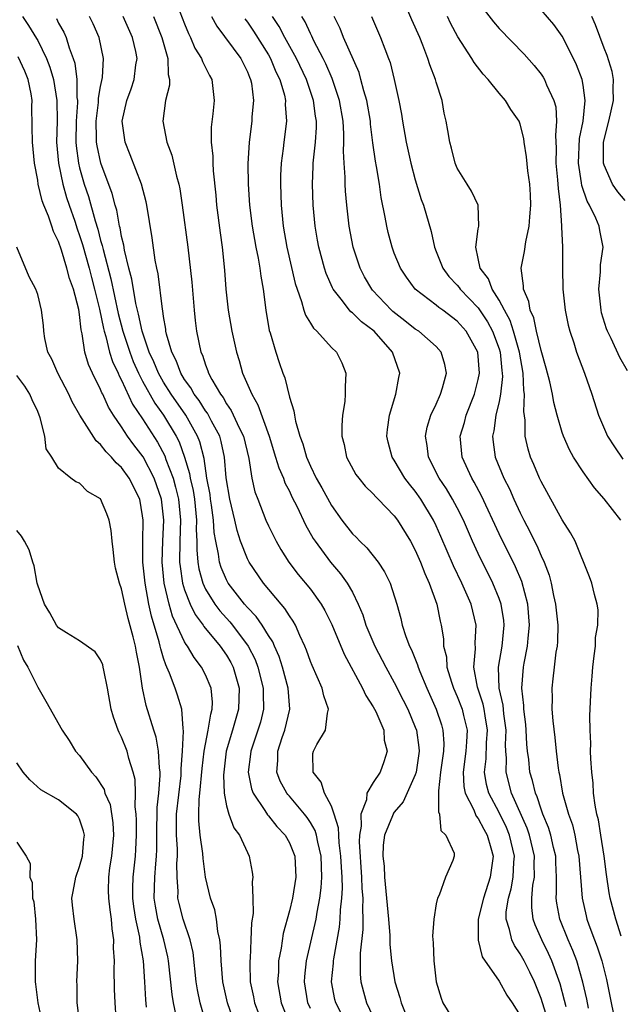
# Model space of a CAD drawing. Units: inches. Extents: x 2634000 to 2637000, y 1482000 to 1485000.
# Drawn here: x 2634341 to 2634399, y 1482843 to 1482937 of the extents above; entities that cross this region are included whole.
import ezdxf

# ---------------------------------------------------------------- set-up
doc = ezdxf.new("R2010")
doc.units = ezdxf.units.IN
doc.header["$MEASUREMENT"] = 0
doc.layers.add('LD26341482_2ft', color=194, linetype='Continuous')

msp = doc.modelspace()

# ---------------------------------------------------------------- linework, layer by layer
at = {"layer": 'LD26341482_2ft'}
for points, elevation in [([(2634398.639, 1482849.361), (2634398.112, 1482851), (2634397.595, 1482853), (2634397.502, 1482853.502), (2634397.242, 1482855.241), (2634397.022, 1482857), (2634396.703, 1482859), (2634396.461, 1482860.461), (2634396.315, 1482861), (2634396.154, 1482861.846), (2634396.008, 1482863), (2634395.95, 1482863.95), (2634395.83, 1482865), (2634395.737, 1482866.263), (2634395.72, 1482867), (2634395.729, 1482867.729), (2634395.663, 1482869), (2634395.656, 1482870.344), (2634395.704, 1482871.704), (2634395.759, 1482873), (2634395.862, 1482874.138), (2634395.918, 1482875), (2634396.069, 1482876.069), (2634396.17, 1482877), (2634396.192, 1482877.808), (2634396.411, 1482879), (2634396.452, 1482880.452), (2634396.357, 1482881), (2634396.073, 1482881.927), (2634395.834, 1482883), (2634395.613, 1482883.612), (2634394.232, 1482887), (2634393.802, 1482887.802), (2634393, 1482889.033), (2634391, 1482892.67), (2634390.844, 1482893), (2634390.303, 1482894.303), (2634389.996, 1482895), (2634389.761, 1482895.761), (2634389.493, 1482897), (2634389.48, 1482898.52), (2634389.355, 1482899.355), (2634389.41, 1482901), (2634389.348, 1482901.348), (2634389.278, 1482903), (2634388.941, 1482905), (2634388.377, 1482907), (2634388.037, 1482908.037), (2634387.499, 1482909), (2634387, 1482909.961), (2634386.325, 1482911), (2634385.989, 1482911.989), (2634385.187, 1482913), (2634385, 1482913.934), (2634384.763, 1482915), (2634385, 1482916.744), (2634385.051, 1482917), (2634384.988, 1482919), (2634384.357, 1482920.357), (2634383.94, 1482921), (2634383, 1482922.551), (2634382.817, 1482923), (2634382.458, 1482924.458), (2634382.287, 1482925), (2634382.116, 1482926.116), (2634381.945, 1482927), (2634381.764, 1482927.764), (2634381.554, 1482929), (2634381, 1482930.742), (2634380.935, 1482931), (2634380.392, 1482932.392), (2634380.213, 1482933), (2634379.728, 1482934.271), (2634379.427, 1482935), (2634378.68, 1482936.68), (2634378.21, 1482937.79)], 8116), ([(2634385, 1482938.366), (2634386.465, 1482936.465), (2634387, 1482935.84), (2634389.389, 1482933.389), (2634390.333, 1482932.333), (2634391, 1482931.495), (2634391.202, 1482931.202), (2634391.311, 1482931), (2634391.511, 1482930.489), (2634392.212, 1482929), (2634392.389, 1482928.389), (2634392.48, 1482927), (2634392.355, 1482925.645), (2634392.431, 1482924.431), (2634392.407, 1482923), (2634392.569, 1482921.431), (2634392.6, 1482921), (2634392.608, 1482920.608), (2634392.816, 1482919), (2634392.951, 1482917.049), (2634392.943, 1482916.943), (2634393.023, 1482915), (2634393.034, 1482913), (2634393.072, 1482911), (2634393.292, 1482909), (2634393.59, 1482907.59), (2634393.738, 1482907), (2634394.102, 1482905.898), (2634394.377, 1482905), (2634395.126, 1482903), (2634395.827, 1482901), (2634396.458, 1482899), (2634397.34, 1482897), (2634397.988, 1482895.988), (2634398.802, 1482894.802)], 8112), ([(2634341.565, 1482937), (2634342.129, 1482936.129), (2634342.896, 1482934.896), (2634343, 1482934.703), (2634343.834, 1482933), (2634344.167, 1482932.167), (2634344.494, 1482931), (2634344.827, 1482929), (2634344.845, 1482927), (2634344.804, 1482925), (2634344.978, 1482923), (2634345.389, 1482921), (2634345.749, 1482919.75), (2634345.993, 1482919), (2634346.527, 1482917.473), (2634346.759, 1482916.759), (2634347, 1482916.115), (2634347.271, 1482915.271), (2634347.898, 1482913), (2634348.12, 1482912.12), (2634348.429, 1482911), (2634348.895, 1482909.105), (2634349.261, 1482907.261), (2634349.328, 1482907), (2634349.487, 1482906.513), (2634349.862, 1482905), (2634350.131, 1482904.131), (2634350.674, 1482903), (2634350.764, 1482902.764), (2634351, 1482902.336), (2634352.047, 1482900.047), (2634353, 1482898.641), (2634354.426, 1482896.426), (2634355.12, 1482895.12), (2634355.233, 1482894.767), (2634355.906, 1482893), (2634356.146, 1482892.146), (2634356.417, 1482891), (2634356.616, 1482889), (2634356.552, 1482887), (2634356.533, 1482885), (2634356.57, 1482884.57), (2634356.807, 1482883), (2634357, 1482882.359), (2634357.526, 1482881), (2634358.006, 1482880.006), (2634358.775, 1482879), (2634358.855, 1482878.856), (2634360.407, 1482877), (2634361, 1482876.146), (2634361.425, 1482875.425), (2634361.643, 1482875), (2634362.205, 1482873), (2634362.151, 1482871), (2634361.577, 1482869), (2634360.976, 1482867), (2634360.733, 1482865), (2634360.709, 1482864.709), (2634360.775, 1482863), (2634361, 1482861.798), (2634361.221, 1482861), (2634361.702, 1482859.701), (2634362.238, 1482859), (2634363, 1482857.337), (2634363.174, 1482857), (2634363.449, 1482855.448), (2634363.512, 1482855), (2634363.446, 1482854.554), (2634363.51, 1482853), (2634363.529, 1482851.529), (2634363.375, 1482850.624), (2634363.327, 1482849), (2634363.247, 1482847.247), (2634363.218, 1482847), (2634363.212, 1482846.788), (2634363.269, 1482845), (2634363.57, 1482843.57), (2634363.674, 1482843), (2634364.082, 1482841.918)], 8140), ([(2634344.784, 1482936.784), (2634345, 1482936.353), (2634345.496, 1482935.496), (2634345.716, 1482935), (2634346.003, 1482933.997), (2634346.383, 1482933), (2634346.534, 1482932.534), (2634346.718, 1482931), (2634346.745, 1482929.255), (2634346.781, 1482929), (2634346.782, 1482928.782), (2634346.675, 1482927), (2634346.64, 1482925), (2634346.664, 1482924.664), (2634346.888, 1482923), (2634347, 1482922.554), (2634347.447, 1482921), (2634347.841, 1482919.841), (2634348.467, 1482917.533), (2634348.727, 1482916.727), (2634349, 1482915.652), (2634349.154, 1482915.154), (2634349.227, 1482914.773), (2634349.986, 1482911.986), (2634350.688, 1482908.688), (2634351.122, 1482907), (2634351.779, 1482905), (2634352.117, 1482904.116), (2634352.612, 1482903), (2634353, 1482902.239), (2634354.154, 1482900.154), (2634355.007, 1482899), (2634356.207, 1482897), (2634356.478, 1482896.478), (2634356.988, 1482895), (2634357.461, 1482893.462), (2634357.526, 1482893), (2634357.811, 1482891.811), (2634357.935, 1482891), (2634358.145, 1482889), (2634358.121, 1482888.121), (2634358.167, 1482887), (2634358.162, 1482886.162), (2634358.259, 1482885), (2634358.357, 1482884.358), (2634358.733, 1482883), (2634359, 1482882.427), (2634359.893, 1482881), (2634360.369, 1482880.369), (2634361.315, 1482879.315), (2634361.566, 1482879), (2634363.078, 1482877), (2634363.729, 1482875.729), (2634364.005, 1482875), (2634364.501, 1482873), (2634364.489, 1482872.489), (2634364.531, 1482871), (2634364.231, 1482869.769), (2634364.004, 1482869), (2634363.324, 1482867), (2634363.303, 1482866.697), (2634363.081, 1482865), (2634363.393, 1482863.393), (2634363.544, 1482863), (2634364.663, 1482861.337), (2634364.917, 1482860.917), (2634365, 1482860.83), (2634365.812, 1482859.812), (2634366.587, 1482859), (2634367, 1482858.267), (2634367.514, 1482857), (2634367.619, 1482855), (2634367.294, 1482853), (2634367, 1482851.79), (2634366.395, 1482849.605), (2634366.206, 1482848.206), (2634365.973, 1482847), (2634365.944, 1482845.944), (2634365.871, 1482845), (2634366.217, 1482843), (2634367, 1482841.058)], 8138), ([(2634369, 1482842.466), (2634368.763, 1482843), (2634368.437, 1482845), (2634368.477, 1482845.523), (2634368.639, 1482847), (2634369.555, 1482851), (2634369.644, 1482851.644), (2634369.908, 1482853), (2634370.029, 1482853.971), (2634370.082, 1482855), (2634370.015, 1482857), (2634369.694, 1482858.306), (2634369.574, 1482859), (2634369.443, 1482859.444), (2634369, 1482860.204), (2634368.685, 1482860.685), (2634368.436, 1482861), (2634367, 1482862.695), (2634366.852, 1482862.852), (2634366.744, 1482863), (2634366.126, 1482864.126), (2634365.799, 1482865), (2634365.891, 1482866.11), (2634365.889, 1482867), (2634366.309, 1482868.309), (2634366.551, 1482869), (2634367.028, 1482871), (2634366.887, 1482873), (2634366.351, 1482875), (2634366.022, 1482876.022), (2634365.581, 1482877), (2634365.414, 1482877.415), (2634365, 1482878.024), (2634364.396, 1482879), (2634363.827, 1482879.827), (2634363, 1482880.673), (2634362.72, 1482881), (2634361.168, 1482883), (2634361, 1482883.304), (2634360.485, 1482884.485), (2634360.319, 1482885), (2634360.237, 1482885.763), (2634359.974, 1482887), (2634359.828, 1482887.828), (2634359.775, 1482889), (2634359.584, 1482890.416), (2634359.489, 1482891), (2634359.438, 1482891.438), (2634359.141, 1482893), (2634358.86, 1482894.86), (2634358.458, 1482896.458), (2634358.25, 1482897), (2634357.139, 1482899), (2634355.721, 1482901), (2634355, 1482902.133), (2634354.505, 1482903), (2634354.075, 1482904.075), (2634353.642, 1482905), (2634352.952, 1482907), (2634352.622, 1482908.622), (2634352.362, 1482909.638), (2634351.977, 1482911.977), (2634351.689, 1482913), (2634351.27, 1482914.73), (2634351.2, 1482915.2), (2634351, 1482916.012), (2634350.856, 1482916.856), (2634350.811, 1482917), (2634350.536, 1482918.536), (2634350.384, 1482919), (2634350.113, 1482920.113), (2634349.024, 1482923.024), (2634348.66, 1482924.66), (2634348.612, 1482925), (2634348.619, 1482925.381), (2634348.577, 1482927), (2634348.793, 1482928.793), (2634348.804, 1482929.196), (2634349, 1482930.321), (2634349.167, 1482931.167), (2634349.27, 1482933), (2634348.854, 1482935), (2634348.282, 1482936.282), (2634347.931, 1482937)], 8136), ([(2634373.322, 1482839.322), (2634371.424, 1482843), (2634371.342, 1482843.342), (2634371.024, 1482845), (2634371.194, 1482846.806), (2634371.196, 1482847), (2634371.221, 1482847.22), (2634371.772, 1482850.228), (2634371.845, 1482851), (2634371.876, 1482851.876), (2634372.002, 1482853), (2634372.048, 1482853.952), (2634372.016, 1482855), (2634371.953, 1482855.953), (2634371.918, 1482857), (2634371.749, 1482858.251), (2634371.704, 1482859), (2634371.69, 1482859.69), (2634371.27, 1482861), (2634371, 1482861.763), (2634370.344, 1482863), (2634370.036, 1482864.036), (2634369.261, 1482865), (2634369.238, 1482866.762), (2634369.287, 1482867), (2634369.621, 1482867.62), (2634370.428, 1482869), (2634370.62, 1482870.619), (2634370.734, 1482871), (2634370.266, 1482872.266), (2634370.134, 1482873), (2634369.161, 1482875.161), (2634369, 1482875.55), (2634368.625, 1482876.625), (2634368.469, 1482877), (2634367.988, 1482878.012), (2634367.576, 1482879), (2634367.371, 1482879.371), (2634367, 1482879.877), (2634366.578, 1482880.578), (2634366.198, 1482881), (2634364.519, 1482883), (2634363.165, 1482885), (2634363, 1482885.321), (2634362.348, 1482887), (2634362.005, 1482888.004), (2634361.787, 1482889), (2634361.306, 1482891), (2634360.98, 1482893.02), (2634360.818, 1482895), (2634360.498, 1482896.499), (2634360.353, 1482897), (2634359.581, 1482898.419), (2634359.184, 1482899.184), (2634359, 1482899.414), (2634358.386, 1482900.386), (2634357.909, 1482901), (2634357.605, 1482901.605), (2634357, 1482902.407), (2634356.634, 1482903), (2634356.202, 1482904.202), (2634355.786, 1482905), (2634355.286, 1482906.714), (2634355.228, 1482907), (2634355.209, 1482907.209), (2634355, 1482908.397), (2634354.93, 1482908.93), (2634354.887, 1482909.113), (2634354.477, 1482912.477), (2634354.361, 1482913), (2634354.213, 1482913.787), (2634353.914, 1482915.914), (2634353.397, 1482919), (2634353.329, 1482919.329), (2634352.885, 1482921), (2634351.822, 1482923.822), (2634351.328, 1482925), (2634351.052, 1482927), (2634351.489, 1482929), (2634351.902, 1482930.098), (2634352.2, 1482931), (2634352.37, 1482932.37), (2634352.472, 1482933), (2634352.343, 1482933.657), (2634352.028, 1482935), (2634351.156, 1482937)], 8134), ([(2634354.045, 1482937), (2634354.832, 1482935), (2634355.409, 1482933), (2634355.451, 1482931.451), (2634355.568, 1482931), (2634355.556, 1482930.445), (2634355.193, 1482929), (2634354.94, 1482927), (2634355.324, 1482925), (2634355.776, 1482923.776), (2634356.236, 1482921.764), (2634356.46, 1482921), (2634356.555, 1482920.555), (2634356.79, 1482919), (2634357.307, 1482915), (2634357.689, 1482911.689), (2634357.924, 1482909), (2634358.022, 1482908.022), (2634358.152, 1482907), (2634358.568, 1482905), (2634358.712, 1482904.712), (2634359, 1482903.801), (2634359.228, 1482903.228), (2634359.294, 1482903), (2634359.601, 1482902.399), (2634360.415, 1482901), (2634360.675, 1482900.675), (2634361, 1482900.09), (2634361.46, 1482899.46), (2634362.212, 1482897.788), (2634362.609, 1482897), (2634363.123, 1482894.877), (2634363.43, 1482893), (2634363.711, 1482891.711), (2634363.974, 1482891), (2634364.757, 1482889), (2634365, 1482888.458), (2634365.726, 1482887), (2634366.193, 1482886.193), (2634366.95, 1482885), (2634367.836, 1482883.837), (2634369, 1482882.411), (2634370.026, 1482881), (2634370.388, 1482880.388), (2634371.053, 1482879.053), (2634372.222, 1482876.222), (2634373.962, 1482873), (2634374.288, 1482872.289), (2634375, 1482871.219), (2634375.12, 1482871), (2634375.236, 1482870.764), (2634375.987, 1482869), (2634376.048, 1482868.048), (2634376.328, 1482867), (2634376.011, 1482865.989), (2634375.651, 1482865), (2634375, 1482864.009), (2634374.386, 1482863), (2634374.359, 1482862.359), (2634373.806, 1482861), (2634373.839, 1482859.839), (2634373.667, 1482859), (2634373.65, 1482858.35), (2634373.877, 1482855), (2634373.912, 1482853.912), (2634373.989, 1482853), (2634373.954, 1482851.954), (2634373.997, 1482851), (2634373.997, 1482850.003), (2634373.757, 1482847.757), (2634373.745, 1482845.744), (2634373.814, 1482845), (2634374.055, 1482844.055), (2634374.35, 1482843), (2634375.855, 1482839.855)], 8132), ([(2634356.559, 1482937.441), (2634357, 1482936.302), (2634357.371, 1482935.371), (2634357.561, 1482935), (2634357.984, 1482933.984), (2634358.633, 1482933), (2634358.708, 1482932.708), (2634359.378, 1482931.378), (2634359.604, 1482931), (2634359.83, 1482929), (2634359.705, 1482927.705), (2634359.551, 1482926.449), (2634359.547, 1482925), (2634359.688, 1482923.688), (2634359.688, 1482923), (2634359.725, 1482922.276), (2634359.972, 1482919.972), (2634360.053, 1482919), (2634360.388, 1482916.388), (2634360.595, 1482915), (2634360.814, 1482912.814), (2634360.939, 1482911), (2634361.153, 1482909), (2634361.502, 1482907), (2634361.945, 1482905), (2634362.2, 1482904.2), (2634362.536, 1482903), (2634363.411, 1482901), (2634364.003, 1482900.003), (2634365.055, 1482897), (2634365.686, 1482895), (2634365.985, 1482893.985), (2634366.421, 1482893), (2634366.57, 1482892.57), (2634367, 1482891.751), (2634367.238, 1482891.238), (2634367.738, 1482890.262), (2634368.548, 1482888.548), (2634369.267, 1482887.267), (2634369.442, 1482887), (2634370.921, 1482885), (2634371.884, 1482883.884), (2634372.515, 1482883), (2634373, 1482882.136), (2634373.563, 1482881), (2634373.992, 1482879.992), (2634374.302, 1482879), (2634375.156, 1482877), (2634376.191, 1482875), (2634377, 1482873.544), (2634377.86, 1482871.86), (2634378.283, 1482871), (2634379, 1482869.28), (2634379.103, 1482869), (2634379.347, 1482867.346), (2634379.366, 1482867), (2634379.087, 1482865), (2634379, 1482864.726), (2634377.844, 1482862.156), (2634377, 1482861.172), (2634376.923, 1482861.077), (2634376.884, 1482861), (2634376.826, 1482860.826), (2634376.075, 1482859), (2634375.949, 1482858.051), (2634375.912, 1482857), (2634376.02, 1482856.02), (2634376.067, 1482855), (2634376.27, 1482853), (2634376.306, 1482852.306), (2634376.44, 1482851), (2634376.575, 1482849.425), (2634376.576, 1482848.576), (2634376.732, 1482847), (2634377.048, 1482845), (2634377.521, 1482843.521), (2634377.657, 1482843), (2634378.095, 1482841.905)], 8130), ([(2634359.581, 1482937), (2634360.065, 1482936.065), (2634362.368, 1482933), (2634363, 1482931.711), (2634363.201, 1482931.201), (2634363.297, 1482931), (2634363.371, 1482930.629), (2634363.566, 1482929), (2634363.425, 1482927.425), (2634363.411, 1482927), (2634363.156, 1482925), (2634363.041, 1482922.958), (2634363.064, 1482921), (2634363.185, 1482919), (2634363.439, 1482917), (2634363.806, 1482915), (2634364.029, 1482913.971), (2634364.189, 1482913), (2634364.261, 1482912.261), (2634364.498, 1482911), (2634364.753, 1482909), (2634365.078, 1482907.078), (2634365.161, 1482906.839), (2634365.693, 1482905), (2634366.032, 1482904.032), (2634366.366, 1482903), (2634366.559, 1482902.559), (2634367, 1482900.712), (2634367.431, 1482899.431), (2634367.472, 1482899), (2634367.569, 1482898.431), (2634367.988, 1482897), (2634368.268, 1482896.269), (2634368.617, 1482895), (2634369, 1482894.136), (2634369.56, 1482893), (2634370.083, 1482892.083), (2634371, 1482890.391), (2634371.997, 1482889), (2634373, 1482887.707), (2634373.365, 1482887.365), (2634373.7, 1482887), (2634374.377, 1482886.378), (2634375.453, 1482885), (2634376.078, 1482884.078), (2634376.604, 1482883), (2634377.234, 1482881), (2634377.627, 1482879.627), (2634377.759, 1482879), (2634378.096, 1482877.904), (2634378.446, 1482877), (2634378.636, 1482876.636), (2634379.213, 1482875.213), (2634379.261, 1482875), (2634379.428, 1482874.572), (2634380.096, 1482873), (2634381.002, 1482871), (2634381.495, 1482869.495), (2634381.634, 1482869), (2634381.71, 1482867.71), (2634381.678, 1482867), (2634381.419, 1482865), (2634381.206, 1482863.206), (2634381.218, 1482863), (2634381.199, 1482861.199), (2634381.302, 1482861), (2634381.43, 1482859.43), (2634381.917, 1482859), (2634382.717, 1482857.283), (2634382.719, 1482857), (2634382.584, 1482856.584), (2634381.89, 1482855), (2634381.27, 1482853.27), (2634381.105, 1482853), (2634381, 1482852.457), (2634380.766, 1482851), (2634380.634, 1482849.366), (2634380.719, 1482848.718), (2634380.763, 1482847), (2634380.984, 1482845.016), (2634381.46, 1482843.46), (2634381.616, 1482843), (2634382.876, 1482841)], 8128), ([(2634392.055, 1482840.055), (2634391, 1482843.414), (2634390.359, 1482845), (2634389.926, 1482845.926), (2634389.373, 1482847), (2634389, 1482847.687), (2634388.463, 1482848.463), (2634388.209, 1482849), (2634387.998, 1482850.002), (2634387.664, 1482851), (2634387.675, 1482851.675), (2634387.88, 1482853), (2634388.138, 1482853.862), (2634388.34, 1482855), (2634388.402, 1482856.402), (2634388.46, 1482857), (2634387.993, 1482859), (2634387.705, 1482859.705), (2634387, 1482861.154), (2634386.024, 1482863), (2634385.806, 1482863.806), (2634385.606, 1482865), (2634385.746, 1482866.254), (2634385.792, 1482867.792), (2634385.888, 1482869), (2634385.654, 1482870.346), (2634385.562, 1482871), (2634385.468, 1482871.467), (2634384.923, 1482873.077), (2634384.583, 1482875), (2634384.728, 1482876.729), (2634384.703, 1482877.297), (2634384.794, 1482879), (2634384.317, 1482881), (2634383.44, 1482883), (2634382.646, 1482884.646), (2634382.041, 1482886.041), (2634381.452, 1482887.452), (2634381, 1482888.469), (2634380.743, 1482889), (2634379.528, 1482891), (2634379, 1482891.764), (2634378.439, 1482892.439), (2634378.02, 1482893), (2634377, 1482894.712), (2634376.804, 1482895), (2634376.426, 1482896.426), (2634376.299, 1482897), (2634376.363, 1482897.637), (2634376.552, 1482899), (2634377.153, 1482901), (2634377.419, 1482902.581), (2634377.513, 1482903), (2634376.833, 1482905), (2634375.067, 1482907), (2634373.885, 1482907.885), (2634373, 1482908.768), (2634372.861, 1482908.861), (2634372.739, 1482909), (2634371.944, 1482910.056), (2634371.187, 1482911), (2634371.121, 1482911.121), (2634370.514, 1482912.514), (2634370.355, 1482913), (2634369.799, 1482915), (2634369.675, 1482915.675), (2634369.448, 1482917), (2634369.262, 1482919), (2634369.196, 1482921), (2634369.276, 1482922.724), (2634369.274, 1482923), (2634369.289, 1482923.289), (2634369.48, 1482925), (2634369.579, 1482926.421), (2634369.583, 1482927), (2634369.496, 1482927.496), (2634369.308, 1482929), (2634368.623, 1482931), (2634367.677, 1482933), (2634366.556, 1482935), (2634366.019, 1482936.019), (2634365.394, 1482937)], 8124), ([(2634393.379, 1482842.621), (2634393.242, 1482843.242), (2634392.81, 1482844.81), (2634392.005, 1482847), (2634391.701, 1482847.701), (2634391.058, 1482849), (2634390.438, 1482850.438), (2634390.252, 1482851), (2634390.11, 1482852.11), (2634390.123, 1482853), (2634390.216, 1482854.216), (2634390.354, 1482855), (2634390.335, 1482856.335), (2634390.362, 1482857), (2634389.898, 1482859), (2634389.669, 1482859.669), (2634388.188, 1482863), (2634387.658, 1482865), (2634387.684, 1482866.316), (2634387.633, 1482867), (2634387.609, 1482867.609), (2634387.665, 1482869), (2634387.455, 1482870.545), (2634387.379, 1482871.379), (2634387.003, 1482873), (2634386.939, 1482875), (2634387.272, 1482877), (2634387.464, 1482879), (2634387.428, 1482879.428), (2634387.185, 1482881), (2634387, 1482881.521), (2634386.399, 1482883), (2634385, 1482885.832), (2634384.462, 1482887), (2634383.588, 1482889), (2634383, 1482890.169), (2634382.559, 1482891), (2634381.981, 1482891.981), (2634381.292, 1482893), (2634380.247, 1482895), (2634380.123, 1482896.123), (2634379.961, 1482897), (2634380.13, 1482897.87), (2634380.498, 1482899), (2634381, 1482900.067), (2634381.417, 1482901), (2634381.604, 1482901.604), (2634381.965, 1482903), (2634381.822, 1482903.822), (2634381.479, 1482905), (2634381, 1482905.531), (2634379.33, 1482907), (2634379, 1482907.211), (2634378.001, 1482908.002), (2634376.87, 1482908.87), (2634376.73, 1482909), (2634374.919, 1482910.919), (2634374.855, 1482911), (2634374.173, 1482912.173), (2634373.743, 1482913), (2634373.082, 1482915), (2634372.69, 1482917), (2634372.471, 1482919), (2634372.353, 1482920.353), (2634372.321, 1482921), (2634372.316, 1482921.685), (2634372.209, 1482923), (2634372.155, 1482924.155), (2634372.193, 1482925), (2634372.199, 1482925.801), (2634372.131, 1482927), (2634371.786, 1482929), (2634371.079, 1482931.08), (2634370.478, 1482932.478), (2634370.217, 1482933), (2634369.339, 1482934.661), (2634369.125, 1482935.125), (2634369, 1482935.354), (2634368.487, 1482936.487), (2634368.179, 1482937)], 8122), ([(2634395.506, 1482842.494), (2634395.347, 1482843.347), (2634394.98, 1482844.98), (2634394.388, 1482847), (2634394.014, 1482848.014), (2634393.578, 1482849), (2634392.788, 1482851), (2634392.495, 1482852.495), (2634392.436, 1482853), (2634392.478, 1482853.522), (2634392.463, 1482855), (2634392.397, 1482856.397), (2634392.388, 1482857), (2634392.185, 1482857.815), (2634391.927, 1482859), (2634391.713, 1482859.713), (2634391.168, 1482861), (2634391, 1482861.459), (2634390.627, 1482862.627), (2634390.447, 1482863), (2634390.185, 1482864.185), (2634389.93, 1482865), (2634389.815, 1482866.185), (2634389.711, 1482867), (2634389.648, 1482867.648), (2634389.585, 1482869), (2634389.539, 1482869.539), (2634389.352, 1482871), (2634389.345, 1482871.345), (2634389.158, 1482873), (2634389.313, 1482875), (2634389.372, 1482875.372), (2634389.692, 1482877), (2634389.748, 1482877.748), (2634389.886, 1482879), (2634389.723, 1482881), (2634389.147, 1482883.147), (2634388.552, 1482884.552), (2634387, 1482887.694), (2634385.314, 1482891.314), (2634384.621, 1482892.621), (2634384.387, 1482893), (2634383.463, 1482895), (2634383.282, 1482897), (2634383.681, 1482898.319), (2634383.852, 1482899), (2634384.651, 1482901), (2634385, 1482902.4), (2634385.114, 1482903), (2634384.957, 1482905), (2634383.861, 1482907), (2634383, 1482907.973), (2634381.62, 1482909), (2634381.251, 1482909.251), (2634381, 1482909.48), (2634379.001, 1482911.001), (2634378.149, 1482912.149), (2634377.582, 1482913), (2634377, 1482914.432), (2634376.79, 1482915), (2634376.413, 1482916.414), (2634376.278, 1482917), (2634376.141, 1482917.86), (2634375.749, 1482919.749), (2634375.575, 1482921), (2634375.292, 1482922.708), (2634375.193, 1482923.192), (2634374.953, 1482924.953), (2634374.738, 1482926.738), (2634374.722, 1482927), (2634374.369, 1482929), (2634374.083, 1482929.917), (2634373.817, 1482931), (2634373.638, 1482931.638), (2634372.167, 1482935), (2634371.837, 1482935.837), (2634371.275, 1482937)], 8120), ([(2634374.827, 1482937), (2634375.693, 1482935), (2634376.1, 1482933.9), (2634376.459, 1482933), (2634376.597, 1482932.596), (2634376.999, 1482931), (2634377.436, 1482929), (2634377.686, 1482927.686), (2634377.779, 1482927), (2634378.13, 1482925), (2634378.581, 1482923), (2634379, 1482921.421), (2634379.563, 1482919.563), (2634379.775, 1482919), (2634380.5, 1482916.5), (2634380.83, 1482915), (2634381, 1482914.602), (2634381.629, 1482913), (2634382.208, 1482912.208), (2634383, 1482911.38), (2634383.173, 1482911.173), (2634383.29, 1482911), (2634385, 1482909.239), (2634385.898, 1482907.898), (2634386.377, 1482907), (2634387, 1482905.31), (2634387.097, 1482905), (2634387.259, 1482903.258), (2634387.299, 1482903), (2634387.311, 1482902.689), (2634387.133, 1482901), (2634387, 1482900.311), (2634386.691, 1482899), (2634386.49, 1482897.51), (2634386.361, 1482897), (2634386.42, 1482896.42), (2634386.625, 1482895), (2634387.452, 1482893), (2634387.976, 1482891.976), (2634388.404, 1482891), (2634389, 1482889.714), (2634389.361, 1482889), (2634389.935, 1482887.935), (2634390.371, 1482887), (2634390.587, 1482886.587), (2634391, 1482885.594), (2634391.276, 1482885), (2634391.758, 1482883.758), (2634391.95, 1482883), (2634392.188, 1482881.812), (2634392.375, 1482881), (2634392.423, 1482880.423), (2634392.586, 1482879), (2634392.557, 1482877.443), (2634392.517, 1482877), (2634392.408, 1482876.408), (2634392.23, 1482875), (2634392.117, 1482873.883), (2634392.007, 1482873), (2634392.037, 1482872.037), (2634392.032, 1482871), (2634392.11, 1482869.89), (2634392.3, 1482868.3), (2634392.431, 1482867), (2634392.633, 1482865.367), (2634392.69, 1482865), (2634392.758, 1482864.757), (2634393.051, 1482863), (2634393.608, 1482861), (2634393.979, 1482859.979), (2634394.206, 1482859), (2634394.482, 1482857.518), (2634394.6, 1482857), (2634394.902, 1482853), (2634395.293, 1482851.293), (2634395.364, 1482851), (2634395.551, 1482850.449), (2634396.088, 1482849), (2634396.349, 1482848.349), (2634396.777, 1482847), (2634397.228, 1482845.228), (2634397.669, 1482843), (2634398.1, 1482841)], 8118), ([(2634398.594, 1482889), (2634397, 1482891.018), (2634396.078, 1482892.078), (2634395, 1482893.596), (2634394.101, 1482895), (2634393.695, 1482895.694), (2634393.124, 1482897), (2634393, 1482897.362), (2634392.535, 1482899), (2634392.219, 1482900.219), (2634392.097, 1482901), (2634391.832, 1482902.168), (2634391.483, 1482903.483), (2634391, 1482905.168), (2634390.566, 1482907), (2634390.292, 1482908.292), (2634389.953, 1482909), (2634389.831, 1482909.831), (2634389.315, 1482911), (2634389.316, 1482911.316), (2634389.105, 1482913), (2634389.418, 1482914.582), (2634389.528, 1482915.527), (2634389.851, 1482917), (2634389.909, 1482917.908), (2634390.01, 1482919), (2634389.983, 1482919.983), (2634389.914, 1482921), (2634389.729, 1482922.271), (2634389.609, 1482923.609), (2634389.391, 1482925), (2634389.352, 1482925.352), (2634389, 1482926.737), (2634388.897, 1482927), (2634388.115, 1482928.115), (2634387.597, 1482929), (2634387, 1482929.698), (2634385.95, 1482931), (2634385.488, 1482931.488), (2634384.601, 1482932.602), (2634384.377, 1482933), (2634383.064, 1482935.064), (2634382.367, 1482936.367), (2634382.078, 1482937)], 8114), ([(2634399.232, 1482903.232), (2634398.492, 1482904.492), (2634397.677, 1482906.323), (2634397.335, 1482907), (2634397.238, 1482907.238), (2634396.767, 1482908.767), (2634396.717, 1482909), (2634396.499, 1482911), (2634396.67, 1482912.67), (2634396.674, 1482913.327), (2634396.92, 1482915), (2634396.596, 1482916.596), (2634396.527, 1482917), (2634396.225, 1482917.775), (2634395.618, 1482919), (2634395.389, 1482919.389), (2634394.885, 1482920.885), (2634394.858, 1482921.142), (2634394.549, 1482923), (2634394.649, 1482925.351), (2634394.992, 1482927), (2634395.214, 1482929), (2634395, 1482930.457), (2634394.903, 1482931), (2634394.387, 1482932.387), (2634394.096, 1482933), (2634393, 1482935.114), (2634392.21, 1482936.21), (2634391, 1482937.631)], 8110), ([(2634399, 1482919.469), (2634398.297, 1482920.297), (2634397.816, 1482921), (2634397, 1482922.817), (2634396.946, 1482923), (2634396.948, 1482925), (2634397.459, 1482927), (2634397.913, 1482929), (2634397.856, 1482930.144), (2634397.895, 1482931), (2634397.757, 1482931.757), (2634397.284, 1482933.284), (2634397, 1482933.986), (2634396.196, 1482936.196), (2634395.823, 1482937)], 8108), ([(2634362.762, 1482936.762), (2634363, 1482936.459), (2634363.581, 1482935.581), (2634365, 1482933.342), (2634365.197, 1482933), (2634365.721, 1482931.721), (2634366.078, 1482931), (2634366.519, 1482929.481), (2634366.617, 1482929), (2634366.606, 1482928.606), (2634366.714, 1482927), (2634366.46, 1482925), (2634366.4, 1482924.4), (2634366.209, 1482923), (2634366.155, 1482921.845), (2634366.141, 1482921), (2634366.214, 1482919), (2634366.409, 1482917), (2634366.743, 1482915), (2634367.554, 1482911.554), (2634367.733, 1482911), (2634368.161, 1482909.839), (2634368.384, 1482909), (2634368.528, 1482908.527), (2634369, 1482907.776), (2634369.285, 1482907.285), (2634369.603, 1482907), (2634371, 1482905.466), (2634371.505, 1482905), (2634371.993, 1482903.993), (2634372.392, 1482903), (2634372.3, 1482901.7), (2634372.331, 1482901), (2634372.292, 1482900.293), (2634372.075, 1482899), (2634371.985, 1482898.015), (2634372.006, 1482897), (2634372.21, 1482896.21), (2634372.445, 1482895), (2634373.347, 1482893.347), (2634373.603, 1482893), (2634374.235, 1482892.235), (2634375, 1482891.507), (2634375.229, 1482891.23), (2634375.473, 1482891), (2634377, 1482889.421), (2634377.31, 1482889), (2634378.537, 1482887), (2634379, 1482886.141), (2634379.495, 1482885), (2634379.905, 1482883.905), (2634380.331, 1482883), (2634381.058, 1482881), (2634381.378, 1482879.378), (2634381.475, 1482879), (2634381.679, 1482877.679), (2634381.7, 1482877), (2634381.964, 1482875.964), (2634382.019, 1482875), (2634382.449, 1482873.551), (2634382.639, 1482873), (2634383, 1482872.187), (2634383.468, 1482871), (2634383.597, 1482870.403), (2634383.939, 1482869), (2634383.891, 1482867.891), (2634383.811, 1482867), (2634383.561, 1482865), (2634383.621, 1482863.621), (2634383.743, 1482863), (2634384.541, 1482861.459), (2634384.804, 1482860.804), (2634385, 1482860.59), (2634385.548, 1482859.548), (2634385.868, 1482859), (2634386.214, 1482857.786), (2634386.414, 1482857), (2634386.154, 1482855), (2634385.491, 1482853), (2634384.992, 1482851), (2634384.981, 1482848.981), (2634385.381, 1482847.381), (2634387, 1482845.081), (2634387.738, 1482843.738), (2634388.239, 1482843), (2634389, 1482841.805)], 8126), ([(2634361.784, 1482841), (2634361.089, 1482843), (2634360.65, 1482845), (2634360.484, 1482847), (2634360.441, 1482848.442), (2634360.372, 1482849), (2634360.182, 1482849.818), (2634360.055, 1482851), (2634359.887, 1482851.887), (2634359.481, 1482853), (2634358.991, 1482854.991), (2634358.773, 1482856.773), (2634358.743, 1482857.257), (2634358.501, 1482859), (2634358.362, 1482860.362), (2634358.362, 1482861), (2634358.393, 1482862.394), (2634358.471, 1482863), (2634358.668, 1482865.332), (2634358.866, 1482867), (2634359.261, 1482869), (2634359.494, 1482870.506), (2634359.645, 1482871), (2634359.667, 1482871.667), (2634359.529, 1482873), (2634359, 1482874.27), (2634358.622, 1482875), (2634357.904, 1482875.904), (2634357.282, 1482877), (2634357.15, 1482877.151), (2634357, 1482877.42), (2634355.852, 1482879.853), (2634355.527, 1482881), (2634355.072, 1482883), (2634354.881, 1482885), (2634354.932, 1482887), (2634355.022, 1482889), (2634354.799, 1482891), (2634354.11, 1482893), (2634353.044, 1482895.045), (2634352.165, 1482896.165), (2634351.57, 1482897), (2634351, 1482897.885), (2634350.227, 1482899), (2634349.752, 1482899.752), (2634349.199, 1482901), (2634349.128, 1482901.128), (2634349, 1482901.462), (2634348.227, 1482903), (2634347.841, 1482903.841), (2634347.498, 1482905), (2634347.243, 1482906.757), (2634347.14, 1482907.14), (2634347, 1482908.583), (2634346.926, 1482909.074), (2634346.421, 1482911), (2634346.036, 1482912.036), (2634345.793, 1482913), (2634345.278, 1482914.722), (2634345, 1482915.556), (2634344.511, 1482916.511), (2634344.359, 1482917), (2634344.023, 1482917.977), (2634343.592, 1482919), (2634343.428, 1482919.428), (2634343.06, 1482921), (2634343, 1482921.385), (2634342.686, 1482923), (2634342.492, 1482925), (2634342.487, 1482926.487), (2634342.439, 1482928.439), (2634342.472, 1482929), (2634342.393, 1482929.607), (2634342.105, 1482931), (2634341.777, 1482931.777), (2634341.134, 1482933.134)], 8142), ([(2634359.073, 1482841), (2634358.494, 1482843), (2634358.238, 1482844.238), (2634358.115, 1482845), (2634357.812, 1482847.812), (2634357.551, 1482849), (2634356.865, 1482851), (2634356.481, 1482852.481), (2634356.368, 1482853), (2634356.391, 1482853.609), (2634356.303, 1482855), (2634356.274, 1482856.274), (2634356.328, 1482857), (2634356.32, 1482857.68), (2634356.234, 1482859), (2634356.248, 1482861), (2634356.668, 1482864.668), (2634356.692, 1482865), (2634356.679, 1482865.321), (2634356.807, 1482867), (2634356.909, 1482868.909), (2634356.863, 1482869.137), (2634356.752, 1482871), (2634356.334, 1482872.334), (2634356.097, 1482873), (2634355.563, 1482874.437), (2634355.313, 1482875), (2634355.204, 1482875.203), (2634355, 1482875.845), (2634354.727, 1482876.727), (2634354.682, 1482877), (2634354.586, 1482877.414), (2634353.854, 1482879.854), (2634353.607, 1482881), (2634353.234, 1482883), (2634353.037, 1482885), (2634353.022, 1482886.978), (2634353.05, 1482889), (2634353, 1482889.424), (2634352.73, 1482891), (2634351.729, 1482893), (2634351, 1482894.011), (2634350.472, 1482894.472), (2634350.045, 1482895), (2634349.515, 1482895.515), (2634349, 1482896.218), (2634348.573, 1482896.573), (2634347.013, 1482899), (2634346.289, 1482900.289), (2634345.967, 1482901), (2634344.913, 1482903), (2634344.345, 1482904.345), (2634343.977, 1482905), (2634343.68, 1482906.32), (2634343.579, 1482907), (2634343.543, 1482907.543), (2634343.377, 1482909), (2634343, 1482910.495), (2634342.82, 1482911), (2634342.193, 1482912.193), (2634341.026, 1482915.026)], 8144), ([(2634356.207, 1482841.792), (2634355.946, 1482843), (2634355.811, 1482843.812), (2634355.484, 1482847), (2634355.408, 1482847.407), (2634355.04, 1482849), (2634354.451, 1482851), (2634354.227, 1482852.226), (2634354.113, 1482853), (2634354.171, 1482855), (2634354.266, 1482856.266), (2634354.342, 1482857), (2634354.366, 1482857.634), (2634354.351, 1482859), (2634354.389, 1482861.612), (2634354.554, 1482863), (2634354.682, 1482864.682), (2634354.671, 1482865), (2634354.604, 1482865.396), (2634354.513, 1482867), (2634354.31, 1482868.31), (2634354.072, 1482869), (2634353.346, 1482871.346), (2634353.007, 1482873), (2634352.702, 1482875), (2634352.411, 1482876.41), (2634352.317, 1482877), (2634352.108, 1482877.892), (2634351.63, 1482879.63), (2634351.308, 1482881), (2634351, 1482882.458), (2634350.795, 1482883), (2634350.434, 1482884.434), (2634350.325, 1482885), (2634350.204, 1482886.204), (2634350.098, 1482887), (2634350.009, 1482888.009), (2634349.82, 1482889), (2634349.604, 1482889.604), (2634349, 1482891.018), (2634347.745, 1482891.745), (2634347, 1482892.528), (2634346.64, 1482892.64), (2634346.165, 1482893), (2634345, 1482893.945), (2634344.342, 1482895), (2634343.803, 1482895.803), (2634343.681, 1482897), (2634343.251, 1482898.749), (2634343, 1482899.343), (2634342.478, 1482900.478), (2634342.264, 1482901), (2634341.768, 1482901.768), (2634341, 1482902.795)], 8146), ([(2634353.387, 1482842.613), (2634353.302, 1482843.302), (2634353.223, 1482845), (2634353.079, 1482847), (2634352.778, 1482848.778), (2634352.741, 1482849.259), (2634352.364, 1482851), (2634352.18, 1482852.18), (2634352.082, 1482853), (2634352.068, 1482853.932), (2634352.1, 1482855), (2634352.322, 1482857), (2634352.369, 1482857.631), (2634352.426, 1482859), (2634352.426, 1482860.426), (2634352.397, 1482861), (2634352.306, 1482861.694), (2634352.341, 1482863), (2634352.292, 1482864.292), (2634352.116, 1482865), (2634351.699, 1482866.3), (2634351.522, 1482867), (2634351, 1482868.336), (2634350.773, 1482868.773), (2634350.68, 1482869), (2634350.229, 1482870.229), (2634350.013, 1482871), (2634349.659, 1482873), (2634349.298, 1482874.702), (2634349.257, 1482875), (2634349.204, 1482875.204), (2634349, 1482875.708), (2634348.47, 1482876.47), (2634347, 1482877.512), (2634345.745, 1482878.255), (2634345, 1482878.733), (2634344.792, 1482879), (2634344.173, 1482880.173), (2634343.656, 1482881), (2634343, 1482882.801), (2634342.948, 1482883), (2634342.663, 1482884.663), (2634342.543, 1482885), (2634342.175, 1482886.175), (2634341.747, 1482887), (2634341.464, 1482887.464), (2634341, 1482888.01)], 8148), ([(2634341.069, 1482877.069), (2634341.656, 1482875.656), (2634342.052, 1482875), (2634343, 1482873.087), (2634343.77, 1482871.77), (2634345.345, 1482869), (2634346.009, 1482868.009), (2634346.618, 1482867), (2634347, 1482866.569), (2634348.128, 1482865), (2634348.558, 1482864.558), (2634349.331, 1482863.331), (2634349.416, 1482863), (2634349.899, 1482861.899), (2634350.164, 1482860.164), (2634350.227, 1482859), (2634350.047, 1482857), (2634349.86, 1482855.86), (2634349.751, 1482855), (2634349.73, 1482853.73), (2634349.744, 1482853), (2634349.87, 1482851.87), (2634350.01, 1482851), (2634350.076, 1482850.075), (2634350.22, 1482849), (2634350.212, 1482848.212), (2634350.276, 1482847), (2634350.262, 1482846.261), (2634350.303, 1482844.303), (2634350.344, 1482843), (2634350.445, 1482841.555)], 8150), ([(2634347.014, 1482841), (2634346.771, 1482843), (2634346.764, 1482844.764), (2634346.747, 1482845), (2634346.82, 1482847), (2634346.766, 1482849), (2634346.464, 1482851), (2634346.314, 1482852.314), (2634346.267, 1482853), (2634346.391, 1482853.609), (2634346.634, 1482855), (2634347, 1482856.011), (2634347.261, 1482857), (2634347.399, 1482858.601), (2634347.451, 1482859), (2634347.382, 1482859.382), (2634347, 1482860.517), (2634346.833, 1482860.833), (2634346.694, 1482861), (2634345, 1482862.369), (2634343.313, 1482863.313), (2634342.249, 1482864.249), (2634341.63, 1482865), (2634341, 1482865.887)], 8152), ([(2634341, 1482858.323), (2634341.904, 1482857), (2634342.275, 1482856.275), (2634342.255, 1482855), (2634342.486, 1482854.486), (2634342.509, 1482853), (2634342.623, 1482852.623), (2634342.79, 1482851), (2634342.879, 1482849), (2634342.758, 1482847), (2634342.751, 1482845), (2634342.788, 1482844.788), (2634342.998, 1482843), (2634343.887, 1482839)], 8154)]:
    msp.add_lwpolyline(points, dxfattribs=dict(at, elevation=elevation))

doc.saveas('drawing.dxf')
